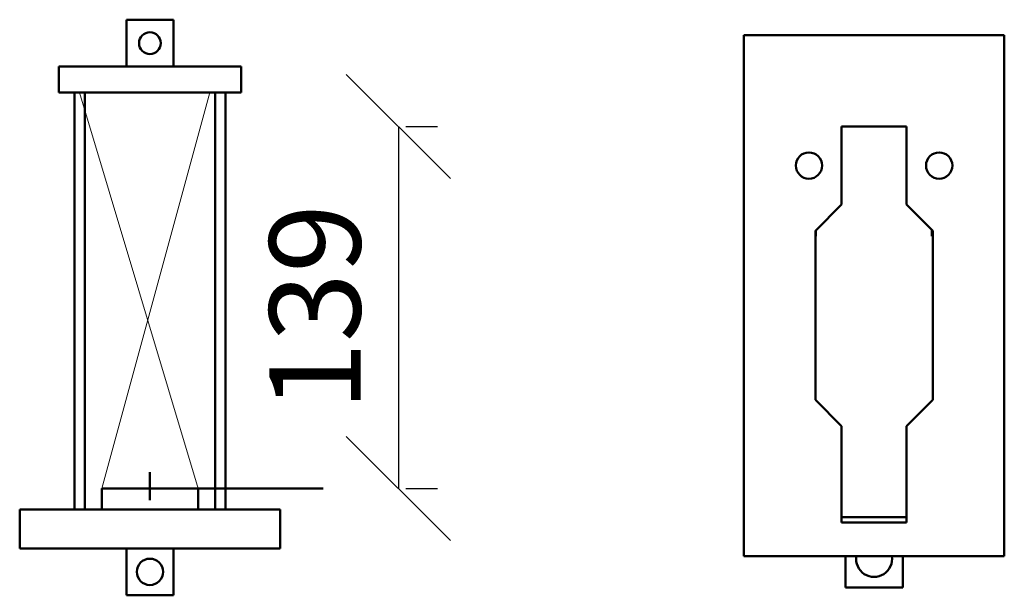
# Model space of a CAD drawing. Extents: x 25187 to 35157, y 402 to 13720.
# Drawn here: x 25187 to 25565, y 7936 to 8157 of the extents above; entities that cross this region are included whole.
import ezdxf

# ---------------------------------------------------------------- set-up
doc = ezdxf.new("R2010")
doc.units = 0
doc.header["$LTSCALE"] = 20
doc.header["$MEASUREMENT"] = 0
doc.layers.get('0').update_dxf_attribs({"linetype": 'CONTINUOUS', "lineweight": 13})
doc.layers.get('DEFPOINTS').update_dxf_attribs({"linetype": 'CONTINUOUS', "lineweight": 13})
doc.layers.add('S842-Målsetting', color=7, linetype='CONTINUOUS', lineweight=18)
doc.layers.add('Visible Edges(ISO)', color=7, linetype='CONTINUOUS', lineweight=50)
doc.styles.add('Spenncon', font='isocp.shx')
doc.dimstyles.new('Spenncon 1-10', dxfattribs={"dimscale": 10, "dimtxt": 3.5, "dimasz": 4, "dimexe": 1.5, "dimexo": 2, "dimgap": 1, "dimtad": 1, "dimdec": 0, "dimtxsty": 'Spenncon', "dimblk1": 'OBLIQUE', "dimblk2": 'OBLIQUE', "dimsah": 1, "dimcen": 2.5, "dimclrt": 256, "dimadec": 0, "dimazin": 0, "dimtfac": 1, "dimtdec": 0, "dimtmove": 0, "dimatfit": 3, "dimfxl": 0, "dimarcsym": 0})

# ---------------------------------------------------------------- blocks, each defined once
blk = doc.blocks.new('_Oblique')
at = {"color": 0, "linetype": 'ByBlock', "lineweight": -2}
blk.add_line((-0.5, -0.5), (0.5, 0.5), dxfattribs=at)
blk = doc.blocks.new('*D66')
at = {"layer": 'DEFPOINTS', "color": 0}
for p in [(25314.86, 8115.93), (25314.86, 7976.93), (25331.99, 7976.93)]:
    blk.add_point(p, dxfattribs=at)
at = {"layer": 'S842-Målsetting', "color": 0, "lineweight": -2}
for p, q in [((25331.99, 8115.93), (25331.99, 7976.93)), ((25334.86, 8115.93), (25346.99, 8115.93)), ((25334.86, 7976.93), (25346.99, 7976.93))]:
    blk.add_line(p, q, dxfattribs=at)
at = {"layer": 'S842-Målsetting', "color": 0, "lineweight": -2, "xscale": 40, "yscale": 40, "zscale": 40}
for p, rotation in [((25331.99, 8115.93), 90), ((25331.99, 7976.93), 270)]:
    blk.add_blockref('_Oblique', p, dxfattribs=dict(at, rotation=rotation))
at = {"layer": 'S842-Målsetting', "insert": (25304.49, 8046.43), "char_height": 35, "attachment_point": 5, "rotation": 90, "style": 'Spenncon'}
blk.add_mtext('139', dxfattribs=at)

msp = doc.modelspace()

# ---------------------------------------------------------------- linework, layer by layer
for p, q in [((25209.59, 8128.93), (25255.09, 7976.93)), ((25259.59, 8128.93), (25218.09, 7976.93))]:
    msp.add_line(p, q)
at = {"layer": 'Visible Edges(ISO)'}
for p, q in [((25245.59, 8156.93), (25227.59, 8156.93)), ((25227.59, 8156.93), (25227.59, 8138.93)), ((25245.59, 8138.93), (25245.59, 8156.93)), ((25464.63, 8150.93), (25464.63, 7950.93)), ((25564.63, 8150.93), (25464.63, 8150.93)), ((25564.63, 7950.93), (25564.63, 8150.93)), ((25201.59, 8138.93), (25201.59, 8128.93)), ((25201.59, 8138.93), (25271.59, 8138.93)), ((25227.59, 8138.93), (25245.59, 8138.93)), ((25271.59, 8138.93), (25271.59, 8128.93)), ((25201.59, 8128.93), (25271.59, 8128.93)), ((25207.59, 8128.93), (25207.59, 7968.93)), ((25211.59, 8128.93), (25211.59, 7968.93)), ((25211.59, 8128.93), (25215.59, 8128.93)), ((25257.59, 8128.93), (25261.59, 8128.93)), ((25261.59, 8128.93), (25261.59, 7968.93)), ((25265.59, 8128.93), (25265.59, 7968.93)), ((25502.13, 8085.93), (25502.13, 8115.93)), ((25502.13, 8115.93), (25527.13, 8115.93)), ((25527.13, 8115.93), (25527.13, 8085.93)), ((25492.13, 8075.93), (25502.13, 8085.93)), ((25527.13, 8085.93), (25537.13, 8075.93)), ((25492.13, 8010.93), (25492.13, 8075.93)), ((25492.31, 8073.83), (25492.31, 8076.12)), ((25536.81, 8073.83), (25536.81, 8076.25)), ((25537.13, 8075.93), (25537.13, 8010.93)), ((25502.13, 8000.93), (25492.13, 8010.93)), ((25537.13, 8010.93), (25527.13, 8000.93)), ((25502.13, 7963.93), (25502.13, 8000.93)), ((25527.13, 8000.93), (25527.13, 7963.93)), ((25236.59, 7972.44), (25236.59, 7983.17)), ((25218.09, 7976.93), (25218.09, 7968.93)), ((25218.09, 7976.93), (25255.09, 7976.93)), ((25255.09, 7976.93), (25255.09, 7968.93)), ((25255.09, 7976.93), (25303.09, 7976.93)), ((25186.59, 7953.93), (25186.59, 7968.93)), ((25286.59, 7968.93), (25186.59, 7968.93)), ((25211.59, 7968.93), (25215.59, 7968.93)), ((25257.59, 7968.93), (25261.59, 7968.93)), ((25286.59, 7953.93), (25286.59, 7968.93)), ((25527.13, 7965.93), (25502.13, 7965.93)), ((25527.13, 7963.93), (25502.13, 7963.93)), ((25286.59, 7953.93), (25186.59, 7953.93)), ((25227.59, 7935.93), (25227.59, 7953.93)), ((25227.59, 7953.93), (25245.59, 7953.93)), ((25245.59, 7953.93), (25245.59, 7935.93)), ((25464.63, 7950.93), (25564.63, 7950.93)), ((25503.63, 7950.93), (25503.63, 7938.93)), ((25525.63, 7938.93), (25525.63, 7950.93)), ((25503.63, 7938.93), (25525.63, 7938.93)), ((25245.59, 7935.93), (25227.59, 7935.93))]:
    msp.add_line(p, q, dxfattribs=at)
for centre, radius in [((25236.59, 8147.93), 4.19), ((25489.63, 8100.93), 5.05), ((25539.63, 8100.93), 5.05), ((25236.59, 7944.93), 5.05)]:
    msp.add_circle(centre, radius, dxfattribs=at)
msp.add_arc((25514.63, 7949.93), 6.92, 171.6881, 8.3119, dxfattribs=at)
for start_param, end_param in [(1.77969, 1.815632), (4.445535, 4.503495)]:
    msp.add_ellipse((25514.63, 8081.43), major_axis=(0, 27), ratio=0.851852, start_param=start_param, end_param=end_param, dxfattribs=at)

# ---------------------------------------------------------------- dimensions: what is measured, and where the dimension line sits
at = {"layer": 'S842-Målsetting'}
dim = msp.add_linear_dim(base=(25331.99, 7976.93), p1=(25314.86, 8115.93), p2=(25314.86, 7976.93), angle=90, dimstyle='Spenncon 1-10', dxfattribs=at)
dim.commit()
dim.dimension.update_dxf_attribs({"geometry": '*D66', "text_midpoint": (25304.49, 8046.43)})

doc.saveas('drawing.dxf')
